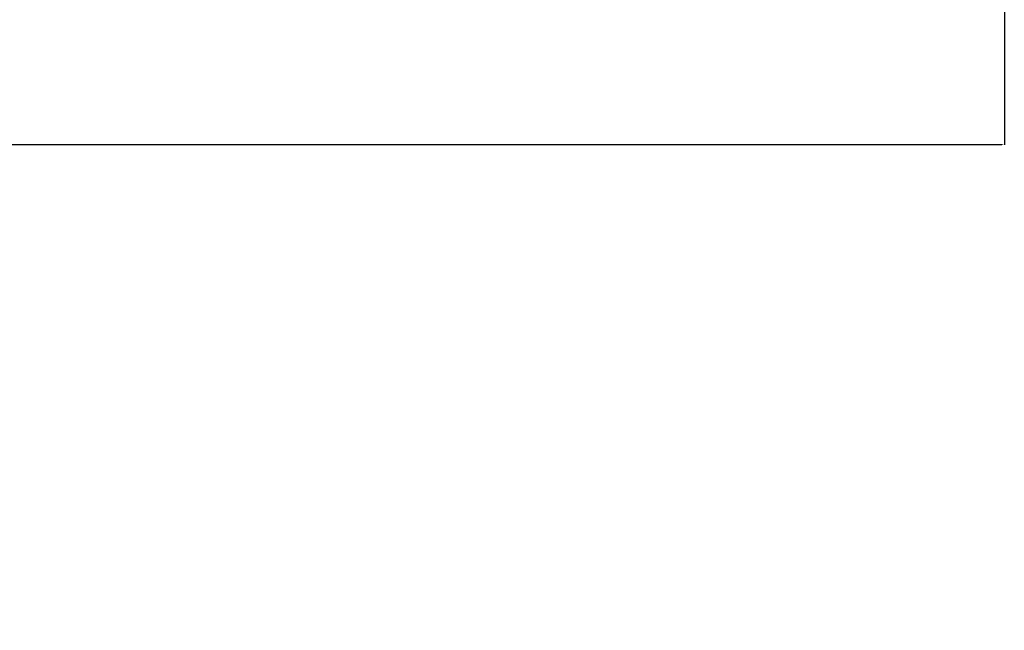
# Model space of a CAD drawing. Units: millimetres. Extents: x -422 to 6151, y -188 to 4987.
# Drawn here: x 3607 to 4651, y 1106 to 1753 of the extents above; entities that cross this region are included whole.
import ezdxf

# ---------------------------------------------------------------- set-up
doc = ezdxf.new("R2010")
doc.units = ezdxf.units.MM
doc.layers.add('Dimensions', color=7, linetype='Continuous')
doc.styles.get("Standard").update_dxf_attribs({"font": 'arial.ttf'})
doc.dimstyles.new('Leikkiset keinu', dxfattribs={"dimtxt": 150, "dimasz": 2.5, "dimexe": 0.06, "dimexo": 0.625, "dimtad": 0, "dimtih": 1, "dimtoh": 1, "dimdec": 0, "dimtxsty": 'Standard', "dimcen": 2.5, "dimadec": 0, "dimazin": 0, "dimtfac": 1, "dimtmove": 0, "dimatfit": 3, "dimfxl": 1, "dimarcsym": 0})

# ---------------------------------------------------------------- blocks, each defined once
blk = doc.blocks.new('*D5')
at = {"layer": 'Defpoints', "color": 0}
for p in [(487.2, 2207), (6151.2, 2207), (6151.2, -89.3)]:
    blk.add_point(p, dxfattribs=at)
at = {"layer": 'Dimensions', "color": 0, "lineweight": -2}
for p, q in [((487.2, 2106.4), (487.2, -89.3)), ((6151.2, 2106.4), (6151.2, -89.3)), ((489.7, -89.3), (3095.1, -89.3)), ((6148.7, -89.3), (3543.2, -89.3))]:
    blk.add_line(p, q, dxfattribs=at)
at = {"layer": 'Dimensions', "color": 0}
for points in [[(489.7, -88.8), (489.7, -89.7), (487.2, -89.3)], [(6148.7, -89.7), (6148.7, -88.8), (6151.2, -89.3)]]:
    blk.add_solid(points, dxfattribs=at)
at = {"layer": 'Dimensions', "color": 0, "lineweight": 5, "insert": (3319.2, -89.3), "char_height": 150, "attachment_point": 5}
blk.add_mtext('5664', dxfattribs=at)
blk = doc.blocks.new('*D7')
at = {"layer": 'Defpoints', "color": 0}
for p in [(1987.2, 2207), (4651.2, 2207), (4651.2, 1620.3)]:
    blk.add_point(p, dxfattribs=at)
at = {"layer": 'Dimensions', "color": 0, "lineweight": -2}
for p, q in [((1987.2, 2206.4), (1987.2, 1620.2)), ((4651.2, 2206.4), (4651.2, 1620.2)), ((1989.7, 1620.3), (3093.8, 1620.3)), ((4648.7, 1620.3), (3544.5, 1620.3))]:
    blk.add_line(p, q, dxfattribs=at)
at = {"layer": 'Dimensions', "color": 0}
for points in [[(1989.7, 1620.7), (1989.7, 1619.8), (1987.2, 1620.3)], [(4648.7, 1619.8), (4648.7, 1620.7), (4651.2, 1620.3)]]:
    blk.add_solid(points, dxfattribs=at)
at = {"layer": 'Dimensions', "color": 0, "lineweight": 5, "insert": (3319.2, 1620.3), "char_height": 150, "attachment_point": 5}
blk.add_mtext('2664', dxfattribs=at)

msp = doc.modelspace()

# ---------------------------------------------------------------- dimensions: what is measured, and where the dimension line sits
at = {"layer": 'Dimensions', "lineweight": 5}
for base, p1, p2, picture, middle in [((6151.2, -89.3), (487.2, 2207), (6151.2, 2207), '*D5', (3319.2, -89.3)), ((4651.2, 1620.3), (1987.2, 2207), (4651.2, 2207), '*D7', (3319.2, 1620.3))]:
    dim = msp.add_linear_dim(base=base, p1=p1, p2=p2, dimstyle='Leikkiset keinu', dxfattribs=at)
    dim.commit()
    dim.dimension.update_dxf_attribs({"geometry": picture, "text_midpoint": middle})

doc.saveas('drawing.dxf')
